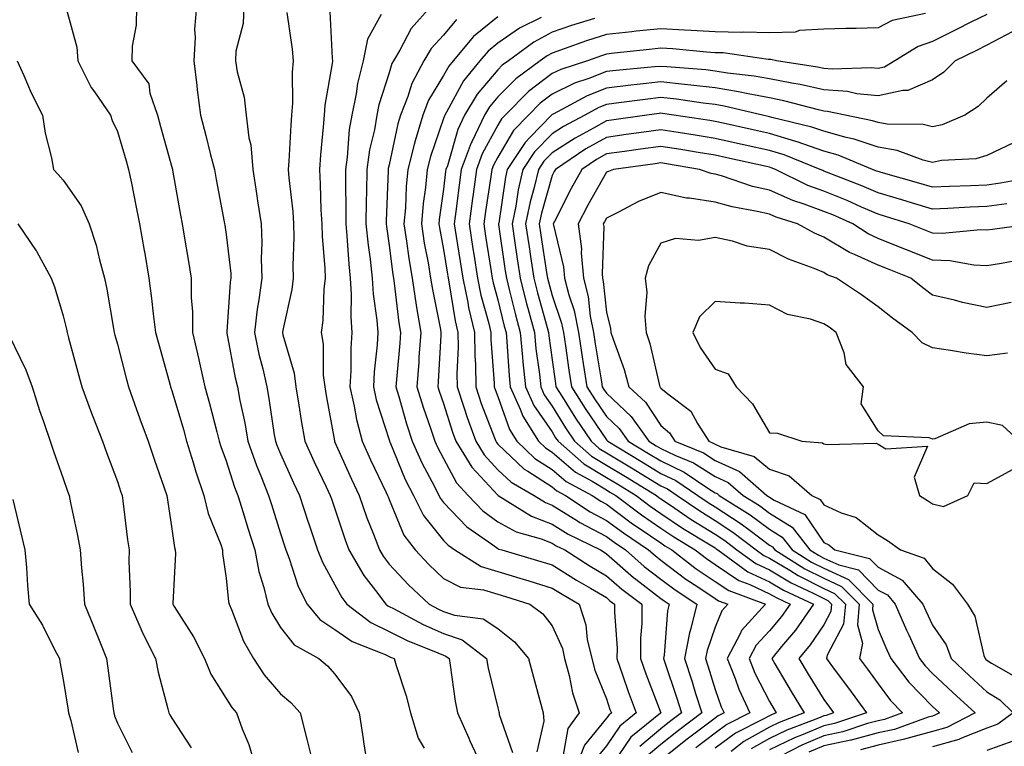
# Model space of a CAD drawing. Units: inches. Extents: x 1010723 to 1013363, y 7242458 to 7245098.
# Drawn here: x 1010940 to 1011121, y 7243756 to 7243889 of the extents above; entities that cross this region are included whole.
import ezdxf

# ---------------------------------------------------------------- set-up
doc = ezdxf.new("R2010")
doc.units = ezdxf.units.IN
doc.header["$MEASUREMENT"] = 0
doc.layers.add('Contour_10107242', color=7, linetype='Continuous', true_color=0x9a51f3)

msp = doc.modelspace()

# ---------------------------------------------------------------- linework, layer by layer
at = {"layer": 'Contour_10107242'}
for points in [[(1010948.63, 7243891.34, 2903), (1010950.58, 7243884.45, 2903), (1010950.74, 7243881.92, 2903), (1010953.16, 7243877.03, 2903), (1010953.78, 7243876.19, 2903), (1010956.74, 7243871.92, 2903), (1010957.05, 7243870.92, 2903), (1010958.05, 7243868.9, 2903), (1010959.63, 7243863.5, 2903), (1010960.08, 7243861.92, 2903), (1010960.59, 7243859.38, 2903), (1010961.44, 7243855.31, 2903), (1010962.1, 7243851.92, 2903), (1010962.95, 7243847.02, 2903), (1010962.98, 7243846.85, 2903), (1010963.83, 7243841.92, 2903), (1010964.32, 7243838.19, 2903), (1010964.62, 7243835.35, 2903), (1010965.05, 7243831.92, 2903), (1010965.68, 7243829.55, 2903), (1010967.72, 7243822.25, 2903), (1010967.81, 7243821.92, 2903), (1010967.87, 7243821.74, 2903), (1010968.05, 7243821.28, 2903), (1010970.19, 7243814.06, 2903), (1010970.76, 7243811.92, 2903), (1010971.97, 7243808, 2903), (1010972.43, 7243806.3, 2903), (1010973.92, 7243801.92, 2903), (1010974.72, 7243798.59, 2903), (1010977.03, 7243792.94, 2903), (1010977.36, 7243791.92, 2903), (1010977.39, 7243791.26, 2903), (1010978.05, 7243786.7, 2903), (1010978.47, 7243782.34, 2903), (1010978.57, 7243781.92, 2903), (1010979, 7243780.97, 2903), (1010981.25, 7243775.12, 2903), (1010983.07, 7243771.92, 2903), (1010985.04, 7243768.91, 2903), (1010988.05, 7243765.46, 2903), (1010989.95, 7243763.82, 2903), (1010991.66, 7243761.92, 2903), (1010992.89, 7243757.08, 2903), (1010992.95, 7243756.82, 2903), (1010994.17, 7243751.92, 2903)], [(1010961.55, 7243891.92, 2904), (1010961.49, 7243888.48, 2904), (1010960.76, 7243884.63, 2904), (1010960.7, 7243881.92, 2904), (1010963.79, 7243877.66, 2904), (1010963.98, 7243875.99, 2904), (1010965.37, 7243871.92, 2904), (1010965.97, 7243869.84, 2904), (1010968.05, 7243862.33, 2904), (1010968.14, 7243862.01, 2904), (1010968.16, 7243861.92, 2904), (1010968.18, 7243861.79, 2904), (1010969.65, 7243853.52, 2904), (1010969.94, 7243851.92, 2904), (1010970.31, 7243849.66, 2904), (1010971.1, 7243844.97, 2904), (1010971.58, 7243841.92, 2904), (1010971.59, 7243838.38, 2904), (1010971.85, 7243835.72, 2904), (1010971.86, 7243831.92, 2904), (1010972.99, 7243826.98, 2904), (1010973.01, 7243826.88, 2904), (1010974.14, 7243821.92, 2904), (1010975, 7243818.87, 2904), (1010976.31, 7243813.66, 2904), (1010976.77, 7243811.92, 2904), (1010977.07, 7243810.94, 2904), (1010978.05, 7243808.31, 2904), (1010979.57, 7243803.44, 2904), (1010980.18, 7243801.92, 2904), (1010981.15, 7243798.82, 2904), (1010982.04, 7243795.91, 2904), (1010983.29, 7243791.92, 2904), (1010984.05, 7243787.92, 2904), (1010984.96, 7243785.01, 2904), (1010985.69, 7243781.92, 2904), (1010986.42, 7243780.29, 2904), (1010988.05, 7243777.65, 2904), (1010990.56, 7243774.43, 2904), (1010995.08, 7243771.92, 2904), (1010996.69, 7243770.56, 2904), (1010998.05, 7243769.03, 2904), (1011001.08, 7243764.95, 2904), (1011002.5, 7243761.92, 2904), (1011003.27, 7243757.14, 2904), (1011003.34, 7243756.63, 2904), (1011004.05, 7243751.92, 2904)], [(1010972.57, 7243891.92, 2905), (1010972.21, 7243887.76, 2905), (1010972.34, 7243886.21, 2905), (1010972.06, 7243881.92, 2905), (1010972.62, 7243877.35, 2905), (1010972.68, 7243876.55, 2905), (1010973.3, 7243871.92, 2905), (1010974.28, 7243868.15, 2905), (1010975.12, 7243864.85, 2905), (1010975.88, 7243861.92, 2905), (1010976.21, 7243860.08, 2905), (1010977.7, 7243852.27, 2905), (1010977.76, 7243851.92, 2905), (1010977.81, 7243851.68, 2905), (1010978.05, 7243849.95, 2905), (1010978.88, 7243842.75, 2905), (1010978.9, 7243841.92, 2905), (1010978.8, 7243841.17, 2905), (1010978.17, 7243832.04, 2905), (1010978.16, 7243831.92, 2905), (1010978.18, 7243831.79, 2905), (1010979.72, 7243823.59, 2905), (1010980.1, 7243821.92, 2905), (1010980.57, 7243819.4, 2905), (1010981.45, 7243815.32, 2905), (1010982.03, 7243811.92, 2905), (1010983.61, 7243807.48, 2905), (1010984.44, 7243805.53, 2905), (1010985.86, 7243801.92, 2905), (1010986.38, 7243800.25, 2905), (1010988.05, 7243794.94, 2905), (1010988.77, 7243792.64, 2905), (1010989.03, 7243791.92, 2905), (1010989.65, 7243790.32, 2905), (1010991.32, 7243785.19, 2905), (1010992.94, 7243781.92, 2905), (1010995.27, 7243779.14, 2905), (1010998.05, 7243777.3, 2905), (1011001.21, 7243775.08, 2905), (1011007.29, 7243772.68, 2905), (1011008.05, 7243772.31, 2905), (1011008.31, 7243772.18, 2905), (1011008.95, 7243771.92, 2905), (1011009.31, 7243770.66, 2905), (1011011.17, 7243765.05, 2905), (1011011.94, 7243761.92, 2905), (1011013.39, 7243757.26, 2905), (1011014.51, 7243755.46, 2905)], [(1010981.3, 7243891.92, 2906), (1010981.19, 7243888.78, 2906), (1010979.84, 7243883.71, 2906), (1010979.74, 7243881.92, 2906), (1010980.07, 7243879.9, 2906), (1010981.33, 7243875.2, 2906), (1010981.75, 7243871.92, 2906), (1010982.23, 7243867.74, 2906), (1010982.57, 7243866.44, 2906), (1010982.94, 7243861.92, 2906), (1010983.63, 7243857.5, 2906), (1010983.81, 7243856.16, 2906), (1010984.46, 7243851.92, 2906), (1010984.59, 7243848.46, 2906), (1010984.47, 7243845.5, 2906), (1010984.58, 7243841.92, 2906), (1010984.05, 7243837.92, 2906), (1010983.74, 7243836.23, 2906), (1010983.23, 7243831.92, 2906), (1010984.08, 7243827.95, 2906), (1010984.76, 7243825.21, 2906), (1010985.51, 7243821.92, 2906), (1010985.91, 7243819.78, 2906), (1010986.9, 7243813.07, 2906), (1010987.1, 7243811.92, 2906), (1010987.35, 7243811.22, 2906), (1010988.05, 7243809.59, 2906), (1010990.42, 7243804.29, 2906), (1010991.54, 7243801.92, 2906), (1010993.15, 7243797.02, 2906), (1010993.26, 7243796.71, 2906), (1010994.88, 7243791.92, 2906), (1010995.77, 7243789.64, 2906), (1010998.05, 7243785.5, 2906), (1010999.3, 7243783.17, 2906), (1011000.23, 7243781.92, 2906), (1011004.68, 7243778.55, 2906), (1011008.05, 7243776.91, 2906), (1011011.38, 7243775.25, 2906), (1011017, 7243772.97, 2906), (1011018.05, 7243772.52, 2906), (1011018.49, 7243772.36, 2906), (1011019.06, 7243771.92, 2906), (1011019.28, 7243770.69, 2906), (1011020.2, 7243764.07, 2906), (1011020.64, 7243761.92, 2906), (1011022.68, 7243757.29, 2906), (1011022.9, 7243756.77, 2906), (1011025.17, 7243751.92, 2906)], [(1011015.72, 7243891.92, 2910), (1011012.08, 7243887.89, 2910), (1011010, 7243883.87, 2910), (1011008.83, 7243881.92, 2910), (1011008.56, 7243881.41, 2910), (1011008.05, 7243879.7, 2910), (1011006.17, 7243873.8, 2910), (1011005.77, 7243871.92, 2910), (1011005.32, 7243869.19, 2910), (1011004.45, 7243865.52, 2910), (1011003.94, 7243861.92, 2910), (1011003.88, 7243857.75, 2910), (1011003.81, 7243856.16, 2910), (1011003.76, 7243851.92, 2910), (1011004.15, 7243848.02, 2910), (1011004.54, 7243845.43, 2910), (1011004.93, 7243841.92, 2910), (1011005.1, 7243838.97, 2910), (1011005.79, 7243834.18, 2910), (1011005.94, 7243831.92, 2910), (1011005.81, 7243829.68, 2910), (1011005.27, 7243824.7, 2910), (1011005.13, 7243821.92, 2910), (1011005.66, 7243819.53, 2910), (1011008.05, 7243812.19, 2910), (1011008.11, 7243811.98, 2910), (1011008.13, 7243811.92, 2910), (1011008.19, 7243811.78, 2910), (1011011.01, 7243804.88, 2910), (1011012.5, 7243801.92, 2910), (1011014.37, 7243798.24, 2910), (1011018.05, 7243793.67, 2910), (1011018.9, 7243792.77, 2910), (1011020.13, 7243791.92, 2910), (1011024.99, 7243788.86, 2910), (1011028.05, 7243787.95, 2910), (1011032.68, 7243786.55, 2910), (1011033.76, 7243786.21, 2910), (1011038.05, 7243784.88, 2910), (1011039.88, 7243783.75, 2910), (1011043.02, 7243781.92, 2910), (1011044.27, 7243778.14, 2910), (1011044.51, 7243775.46, 2910), (1011045.32, 7243771.92, 2910), (1011045.89, 7243769.76, 2910), (1011048.05, 7243764.52, 2910), (1011048.69, 7243762.56, 2910), (1011048.94, 7243761.92, 2910), (1011048.45, 7243761.52, 2910), (1011048.05, 7243760.93, 2910), (1011043.97, 7243756, 2910), (1011042.42, 7243751.92, 2910)], [(1010989.18, 7243890.79, 2907), (1010990.18, 7243884.05, 2907), (1010990.37, 7243881.92, 2907), (1010990.17, 7243879.8, 2907), (1010990.23, 7243874.1, 2907), (1010990.06, 7243871.92, 2907), (1010989.92, 7243870.05, 2907), (1010989.58, 7243863.45, 2907), (1010989.48, 7243861.92, 2907), (1010989.58, 7243860.39, 2907), (1010990.3, 7243854.17, 2907), (1010990.44, 7243851.92, 2907), (1010990.5, 7243849.47, 2907), (1010990.3, 7243844.17, 2907), (1010990.35, 7243841.92, 2907), (1010990.12, 7243839.85, 2907), (1010988.46, 7243832.33, 2907), (1010988.4, 7243831.92, 2907), (1010988.48, 7243831.49, 2907), (1010990.55, 7243824.42, 2907), (1010990.86, 7243821.92, 2907), (1010991.42, 7243818.55, 2907), (1010991.86, 7243815.73, 2907), (1010992.5, 7243811.92, 2907), (1010994.24, 7243808.11, 2907), (1010996.46, 7243803.51, 2907), (1010997.21, 7243801.92, 2907), (1010997.42, 7243801.29, 2907), (1010998.05, 7243799.47, 2907), (1010999.92, 7243793.79, 2907), (1011000.63, 7243791.92, 2907), (1011003.36, 7243787.23, 2907), (1011005.55, 7243784.42, 2907), (1011007.42, 7243781.92, 2907), (1011007.78, 7243781.65, 2907), (1011008.05, 7243781.51, 2907), (1011008.86, 7243781.11, 2907), (1011014.33, 7243778.2, 2907), (1011018.05, 7243776.56, 2907), (1011021.51, 7243775.38, 2907), (1011025.94, 7243771.92, 2907), (1011026.26, 7243770.13, 2907), (1011028.05, 7243762.83, 2907), (1011028.25, 7243762.12, 2907), (1011028.29, 7243761.92, 2907), (1011028.32, 7243761.65, 2907), (1011030.77, 7243754.64, 2907)], [(1010997.15, 7243891.02, 2908), (1010997.56, 7243882.41, 2908), (1010997.6, 7243881.92, 2908), (1010997.56, 7243881.43, 2908), (1010996.19, 7243873.78, 2908), (1010996.05, 7243871.92, 2908), (1010995.88, 7243869.75, 2908), (1010995.38, 7243864.59, 2908), (1010995.19, 7243861.92, 2908), (1010995.37, 7243859.24, 2908), (1010995.46, 7243854.51, 2908), (1010995.63, 7243851.92, 2908), (1010995.69, 7243849.56, 2908), (1010996.21, 7243843.76, 2908), (1010996.27, 7243841.92, 2908), (1010996.04, 7243839.91, 2908), (1010995.85, 7243834.12, 2908), (1010995.54, 7243831.92, 2908), (1010995.91, 7243829.78, 2908), (1010995.91, 7243824.06, 2908), (1010996.18, 7243821.92, 2908), (1010996.45, 7243820.32, 2908), (1010997.98, 7243811.99, 2908), (1010997.99, 7243811.92, 2908), (1010998.01, 7243811.88, 2908), (1011001.09, 7243804.96, 2908), (1011002.51, 7243801.92, 2908), (1011003.96, 7243797.83, 2908), (1011005.16, 7243794.81, 2908), (1011006.25, 7243791.92, 2908), (1011006.92, 7243790.79, 2908), (1011008.05, 7243789.32, 2908), (1011011.6, 7243785.47, 2908), (1011015.42, 7243781.92, 2908), (1011017.14, 7243781.01, 2908), (1011018.05, 7243780.61, 2908), (1011020.04, 7243779.93, 2908), (1011025.37, 7243779.24, 2908), (1011028.05, 7243777.44, 2908), (1011031.14, 7243775.01, 2908), (1011033.68, 7243771.92, 2908), (1011034.62, 7243768.49, 2908), (1011035.79, 7243764.18, 2908), (1011036.41, 7243761.92, 2908), (1011036.53, 7243760.4, 2908), (1011035.2, 7243754.77, 2908)], [(1011006.58, 7243890.45, 2909), (1011004.06, 7243885.91, 2909), (1011003.26, 7243881.92, 2909), (1011002.22, 7243877.75, 2909), (1011001.96, 7243875.83, 2909), (1011001.14, 7243871.92, 2909), (1011000.7, 7243869.27, 2909), (1011000.34, 7243864.21, 2909), (1011000.01, 7243861.92, 2909), (1010999.98, 7243859.99, 2909), (1011000.06, 7243853.93, 2909), (1011000.04, 7243851.92, 2909), (1011000.27, 7243849.7, 2909), (1011000.6, 7243844.47, 2909), (1011000.88, 7243841.92, 2909), (1011001.05, 7243838.92, 2909), (1011000.96, 7243834.83, 2909), (1011001.16, 7243831.92, 2909), (1011000.99, 7243828.98, 2909), (1011000.99, 7243824.86, 2909), (1011000.83, 7243821.92, 2909), (1011001.63, 7243818.34, 2909), (1011002.02, 7243815.89, 2909), (1011003.07, 7243811.92, 2909), (1011004.62, 7243808.49, 2909), (1011007.5, 7243802.47, 2909), (1011007.76, 7243801.92, 2909), (1011007.84, 7243801.71, 2909), (1011008.05, 7243801.17, 2909), (1011010.76, 7243794.63, 2909), (1011012.81, 7243791.92, 2909), (1011015.34, 7243789.21, 2909), (1011018.05, 7243786.66, 2909), (1011021.2, 7243785.07, 2909), (1011025.42, 7243784.55, 2909), (1011028.05, 7243783.76, 2909), (1011029.46, 7243783.33, 2909), (1011033.92, 7243781.92, 2909), (1011036.3, 7243780.17, 2909), (1011038.05, 7243777.93, 2909), (1011039.92, 7243773.8, 2909), (1011040.34, 7243771.92, 2909), (1011041.19, 7243768.78, 2909), (1011041.77, 7243765.64, 2909), (1011043.02, 7243761.92, 2909), (1011040.9, 7243759.07, 2909), (1011040, 7243753.87, 2909)], [(1011020.42, 7243889.55, 2911), (1011018.05, 7243886.63, 2911), (1011015.79, 7243884.18, 2911), (1011014.44, 7243881.92, 2911), (1011012.2, 7243877.77, 2911), (1011011.48, 7243875.35, 2911), (1011010.13, 7243871.92, 2911), (1011009.65, 7243870.32, 2911), (1011008.05, 7243862.79, 2911), (1011007.88, 7243862.09, 2911), (1011007.85, 7243861.92, 2911), (1011007.85, 7243861.72, 2911), (1011007.48, 7243852.49, 2911), (1011007.48, 7243851.92, 2911), (1011007.53, 7243851.4, 2911), (1011008.05, 7243847.93, 2911), (1011008.72, 7243842.59, 2911), (1011008.83, 7243841.92, 2911), (1011008.98, 7243840.99, 2911), (1011009.84, 7243833.71, 2911), (1011010.13, 7243831.92, 2911), (1011009.99, 7243829.98, 2911), (1011009.38, 7243823.25, 2911), (1011009.28, 7243821.92, 2911), (1011009.83, 7243820.14, 2911), (1011011.23, 7243815.1, 2911), (1011012.29, 7243811.92, 2911), (1011014.06, 7243807.93, 2911), (1011016.36, 7243803.61, 2911), (1011017.21, 7243801.92, 2911), (1011017.49, 7243801.36, 2911), (1011018.05, 7243800.67, 2911), (1011022.31, 7243796.18, 2911), (1011027.1, 7243792.87, 2911), (1011028.05, 7243792.16, 2911), (1011028.21, 7243792.08, 2911), (1011028.77, 7243791.92, 2911), (1011035.94, 7243789.81, 2911), (1011038.05, 7243789.16, 2911), (1011042.5, 7243786.37, 2911), (1011045.09, 7243784.88, 2911), (1011048.05, 7243783.13, 2911), (1011048.69, 7243782.56, 2911), (1011049.54, 7243781.92, 2911), (1011049.53, 7243780.44, 2911), (1011049.99, 7243773.86, 2911), (1011049.98, 7243771.92, 2911), (1011051.02, 7243768.95, 2911), (1011052.02, 7243765.89, 2911), (1011053.5, 7243761.92, 2911), (1011050.48, 7243759.49, 2911), (1011048.05, 7243755.87, 2911), (1011046.26, 7243753.71, 2911)], [(1011028.05, 7243890.02, 2912), (1011023.59, 7243886.38, 2912), (1011019.81, 7243881.92, 2912), (1011019.02, 7243880.95, 2912), (1011018.05, 7243879.19, 2912), (1011015.3, 7243874.67, 2912), (1011014.21, 7243871.92, 2912), (1011012.8, 7243867.17, 2912), (1011012.66, 7243866.53, 2912), (1011011.46, 7243861.92, 2912), (1011011.16, 7243858.81, 2912), (1011011.02, 7243854.89, 2912), (1011010.76, 7243851.92, 2912), (1011011.26, 7243848.71, 2912), (1011011.66, 7243845.53, 2912), (1011012.26, 7243841.92, 2912), (1011013.02, 7243836.95, 2912), (1011013.02, 7243836.89, 2912), (1011013.85, 7243831.92, 2912), (1011013.53, 7243827.4, 2912), (1011013.48, 7243826.49, 2912), (1011013.14, 7243821.92, 2912), (1011014.29, 7243818.16, 2912), (1011015.66, 7243814.31, 2912), (1011016.45, 7243811.92, 2912), (1011016.94, 7243810.81, 2912), (1011018.05, 7243808.73, 2912), (1011020.41, 7243804.28, 2912), (1011022.58, 7243801.92, 2912), (1011025.26, 7243799.13, 2912), (1011028.05, 7243797.07, 2912), (1011031.39, 7243795.26, 2912), (1011036.03, 7243793.94, 2912), (1011038.05, 7243793.16, 2912), (1011038.81, 7243792.68, 2912), (1011040.37, 7243791.92, 2912), (1011045.06, 7243788.93, 2912), (1011048.05, 7243787.17, 2912), (1011050.84, 7243784.71, 2912), (1011054.55, 7243781.92, 2912), (1011054.53, 7243778.4, 2912), (1011054.31, 7243775.66, 2912), (1011054.29, 7243771.92, 2912), (1011055.26, 7243769.13, 2912), (1011058.05, 7243761.96, 2912), (1011058.05, 7243761.91, 2912), (1011057.99, 7243761.86, 2912), (1011052.52, 7243757.45, 2912), (1011050.34, 7243754.21, 2912)], [(1011036.04, 7243889.91, 2913), (1011032.04, 7243887.93, 2913), (1011028.05, 7243885.16, 2913), (1011026.26, 7243883.71, 2913), (1011024.75, 7243881.92, 2913), (1011021.73, 7243878.24, 2913), (1011018.59, 7243872.46, 2913), (1011018.26, 7243871.92, 2913), (1011018.2, 7243871.77, 2913), (1011018.05, 7243871.28, 2913), (1011015.66, 7243864.31, 2913), (1011015.03, 7243861.92, 2913), (1011014.71, 7243858.58, 2913), (1011014.29, 7243855.68, 2913), (1011013.97, 7243851.92, 2913), (1011014.51, 7243848.38, 2913), (1011015.21, 7243844.76, 2913), (1011015.68, 7243841.92, 2913), (1011015.99, 7243839.86, 2913), (1011017.47, 7243832.5, 2913), (1011017.57, 7243831.92, 2913), (1011017.53, 7243831.4, 2913), (1011017.07, 7243822.9, 2913), (1011017.01, 7243821.92, 2913), (1011017.25, 7243821.12, 2913), (1011018.05, 7243818.85, 2913), (1011019.71, 7243813.58, 2913), (1011020.31, 7243811.92, 2913), (1011023.25, 7243807.12, 2913), (1011028.05, 7243801.96, 2913), (1011028.07, 7243801.94, 2913), (1011028.1, 7243801.92, 2913), (1011034.26, 7243798.13, 2913), (1011038.05, 7243796.67, 2913), (1011040.97, 7243794.84, 2913), (1011046.92, 7243791.92, 2913), (1011047.61, 7243791.48, 2913), (1011048.05, 7243791.22, 2913), (1011052.99, 7243786.86, 2913), (1011053.45, 7243786.52, 2913), (1011058.05, 7243782.98, 2913), (1011058.66, 7243782.53, 2913), (1011059.59, 7243781.92, 2913), (1011059.28, 7243780.69, 2913), (1011058.66, 7243772.53, 2913), (1011058.54, 7243771.92, 2913), (1011058.77, 7243771.2, 2913), (1011060.92, 7243764.79, 2913), (1011061.83, 7243761.92, 2913), (1011059.67, 7243760.3, 2913), (1011058.05, 7243759.02, 2913), (1011054.21, 7243755.76, 2913)], [(1011045.84, 7243889.71, 2914), (1011041.58, 7243888.39, 2914), (1011038.05, 7243887.17, 2914), (1011034.65, 7243885.32, 2914), (1011029.99, 7243881.92, 2914), (1011028.87, 7243881.1, 2914), (1011028.05, 7243880.28, 2914), (1011024.22, 7243875.75, 2914), (1011021.91, 7243871.92, 2914), (1011020.67, 7243869.3, 2914), (1011018.75, 7243862.62, 2914), (1011018.49, 7243861.92, 2914), (1011018.44, 7243861.53, 2914), (1011018.05, 7243858.27, 2914), (1011017.24, 7243852.73, 2914), (1011017.17, 7243851.92, 2914), (1011017.29, 7243851.16, 2914), (1011018.05, 7243847.21, 2914), (1011018.77, 7243842.64, 2914), (1011018.88, 7243841.92, 2914), (1011019.09, 7243840.88, 2914), (1011020.2, 7243834.07, 2914), (1011020.7, 7243831.92, 2914), (1011020.74, 7243829.23, 2914), (1011020.51, 7243824.38, 2914), (1011020.54, 7243821.92, 2914), (1011021.81, 7243818.16, 2914), (1011022.41, 7243816.28, 2914), (1011023.98, 7243811.92, 2914), (1011025.52, 7243809.39, 2914), (1011028.05, 7243806.68, 2914), (1011030.49, 7243804.36, 2914), (1011034.75, 7243801.92, 2914), (1011036.79, 7243800.66, 2914), (1011038.05, 7243800.17, 2914), (1011042.72, 7243797.25, 2914), (1011043.12, 7243796.99, 2914), (1011048.05, 7243794.37, 2914), (1011049.46, 7243793.33, 2914), (1011051.56, 7243791.92, 2914), (1011054.99, 7243788.86, 2914), (1011058.05, 7243786.52, 2914), (1011060.67, 7243784.54, 2914), (1011064.68, 7243781.92, 2914), (1011063.57, 7243777.44, 2914), (1011063.3, 7243776.67, 2914), (1011062.41, 7243771.92, 2914), (1011063.79, 7243767.66, 2914), (1011064.46, 7243765.51, 2914), (1011065.6, 7243761.92, 2914), (1011061.28, 7243758.69, 2914), (1011058.05, 7243756.13, 2914), (1011055.77, 7243754.2, 2914)], [(1011106.78, 7243890.65, 2915), (1011100.63, 7243889.34, 2915), (1011098.05, 7243887.98, 2915), (1011093.99, 7243887.86, 2915), (1011092.11, 7243887.86, 2915), (1011088.05, 7243887.72, 2915), (1011083.6, 7243887.47, 2915), (1011082.79, 7243887.18, 2915), (1011078.05, 7243887.04, 2915), (1011073.3, 7243887.17, 2915), (1011072.84, 7243887.13, 2915), (1011068.05, 7243887.24, 2915), (1011063.65, 7243887.52, 2915), (1011062.42, 7243887.55, 2915), (1011058.05, 7243887.81, 2915), (1011053.48, 7243887.35, 2915), (1011052.7, 7243887.27, 2915), (1011048.05, 7243886.79, 2915), (1011044.38, 7243885.59, 2915), (1011040.23, 7243884.1, 2915), (1011038.05, 7243883.35, 2915), (1011037.12, 7243882.85, 2915), (1011035.86, 7243881.92, 2915), (1011031.35, 7243878.62, 2915), (1011028.05, 7243875.31, 2915), (1011026.5, 7243873.47, 2915), (1011025.56, 7243871.92, 2915), (1011023.29, 7243867.16, 2915), (1011023.12, 7243866.85, 2915), (1011021.31, 7243861.92, 2915), (1011020.91, 7243859.06, 2915), (1011020.34, 7243854.21, 2915), (1011020.02, 7243851.92, 2915), (1011020.39, 7243849.58, 2915), (1011021.12, 7243844.99, 2915), (1011021.59, 7243841.92, 2915), (1011022.51, 7243837.46, 2915), (1011022.67, 7243836.54, 2915), (1011023.73, 7243831.92, 2915), (1011023.79, 7243827.66, 2915), (1011023.91, 7243826.06, 2915), (1011023.97, 7243821.92, 2915), (1011025, 7243818.87, 2915), (1011027.42, 7243812.55, 2915), (1011027.65, 7243811.92, 2915), (1011027.81, 7243811.68, 2915), (1011028.05, 7243811.4, 2915), (1011032.9, 7243806.77, 2915), (1011033.59, 7243806.38, 2915), (1011038.05, 7243803.52, 2915), (1011038.91, 7243802.78, 2915), (1011040.51, 7243801.92, 2915), (1011045.06, 7243798.93, 2915), (1011048.05, 7243797.34, 2915), (1011051.16, 7243795.03, 2915), (1011055.79, 7243791.92, 2915), (1011056.99, 7243790.86, 2915), (1011058.05, 7243790.05, 2915), (1011062.67, 7243786.54, 2915), (1011064.83, 7243785.14, 2915), (1011068.05, 7243782.98, 2915), (1011068.68, 7243782.55, 2915), (1011070.39, 7243781.92, 2915), (1011069.28, 7243780.69, 2915), (1011068.05, 7243777.68, 2915), (1011066.55, 7243773.42, 2915), (1011066.26, 7243771.92, 2915), (1011066.7, 7243770.57, 2915), (1011068.05, 7243766.24, 2915), (1011069.18, 7243763.05, 2915), (1011069.71, 7243761.92, 2915), (1011068.61, 7243761.36, 2915), (1011068.05, 7243760.95, 2915), (1011064.11, 7243757.98, 2915), (1011062.89, 7243757.08, 2915), (1011058.05, 7243753.24, 2915)], [(1011118.05, 7243890.46, 2916), (1011115.13, 7243889, 2916), (1011112.36, 7243887.61, 2916), (1011108.05, 7243885.49, 2916), (1011105.39, 7243884.58, 2916), (1011101.14, 7243881.92, 2916), (1011099.22, 7243880.75, 2916), (1011098.05, 7243880.48, 2916), (1011096.75, 7243880.62, 2916), (1011089.58, 7243880.39, 2916), (1011088.05, 7243880.51, 2916), (1011086.9, 7243880.77, 2916), (1011079.31, 7243881.92, 2916), (1011078.31, 7243882.18, 2916), (1011078.05, 7243882.17, 2916), (1011077.8, 7243882.17, 2916), (1011069.51, 7243883.38, 2916), (1011068.05, 7243883.41, 2916), (1011066.46, 7243883.51, 2916), (1011060.24, 7243884.11, 2916), (1011058.05, 7243884.23, 2916), (1011055.95, 7243884.02, 2916), (1011049.43, 7243883.3, 2916), (1011048.05, 7243883.16, 2916), (1011047.12, 7243882.85, 2916), (1011044.53, 7243881.92, 2916), (1011039.64, 7243880.33, 2916), (1011038.05, 7243879.56, 2916), (1011033.72, 7243876.25, 2916), (1011029.41, 7243871.92, 2916), (1011028.73, 7243871.24, 2916), (1011028.05, 7243870.06, 2916), (1011025.18, 7243864.79, 2916), (1011024.12, 7243861.92, 2916), (1011023.49, 7243857.36, 2916), (1011023.37, 7243856.6, 2916), (1011022.74, 7243851.92, 2916), (1011023.46, 7243847.33, 2916), (1011023.62, 7243846.35, 2916), (1011024.31, 7243841.92, 2916), (1011024.94, 7243838.81, 2916), (1011026.38, 7243833.59, 2916), (1011026.76, 7243831.92, 2916), (1011026.78, 7243830.65, 2916), (1011027.39, 7243822.58, 2916), (1011027.4, 7243821.92, 2916), (1011027.56, 7243821.43, 2916), (1011028.05, 7243820.16, 2916), (1011030.21, 7243814.08, 2916), (1011031.57, 7243811.92, 2916), (1011034.87, 7243808.74, 2916), (1011038.05, 7243806.7, 2916), (1011040.64, 7243804.51, 2916), (1011045.4, 7243801.92, 2916), (1011047, 7243800.87, 2916), (1011048.05, 7243800.31, 2916), (1011052.85, 7243796.72, 2916), (1011054.04, 7243795.93, 2916), (1011058.05, 7243793.19, 2916), (1011058.81, 7243792.68, 2916), (1011060.06, 7243791.92, 2916), (1011064.57, 7243788.44, 2916), (1011068.05, 7243786.11, 2916), (1011070.56, 7243784.43, 2916), (1011077.29, 7243781.92, 2916), (1011072.91, 7243777.06, 2916), (1011072.72, 7243776.59, 2916), (1011070.24, 7243771.92, 2916), (1011071.71, 7243768.26, 2916), (1011072.42, 7243766.29, 2916), (1011074.46, 7243761.92, 2916), (1011070.19, 7243759.78, 2916), (1011068.05, 7243758.2, 2916), (1011064.48, 7243755.49, 2916)], [(1011122.71, 7243887.26, 2917), (1011118.05, 7243884.78, 2917), (1011116.14, 7243883.83, 2917), (1011112.21, 7243881.92, 2917), (1011110.12, 7243879.85, 2917), (1011108.05, 7243878.43, 2917), (1011103.51, 7243876.46, 2917), (1011102.61, 7243876.48, 2917), (1011098.05, 7243875.45, 2917), (1011094.1, 7243875.87, 2917), (1011092.38, 7243876.25, 2917), (1011088.05, 7243876.6, 2917), (1011083.68, 7243877.55, 2917), (1011082.18, 7243877.79, 2917), (1011078.05, 7243878.6, 2917), (1011075.25, 7243879.12, 2917), (1011070.31, 7243879.66, 2917), (1011068.05, 7243880.04, 2917), (1011066.36, 7243880.23, 2917), (1011059.18, 7243880.79, 2917), (1011058.05, 7243880.9, 2917), (1011056.91, 7243880.78, 2917), (1011049.84, 7243880.13, 2917), (1011048.05, 7243879.93, 2917), (1011044.78, 7243878.65, 2917), (1011042.17, 7243877.8, 2917), (1011038.05, 7243875.78, 2917), (1011035.86, 7243874.11, 2917), (1011033.67, 7243871.92, 2917), (1011030.9, 7243869.07, 2917), (1011028.05, 7243864.21, 2917), (1011027.24, 7243862.73, 2917), (1011026.95, 7243861.92, 2917), (1011026.76, 7243860.63, 2917), (1011025.76, 7243854.21, 2917), (1011025.45, 7243851.92, 2917), (1011025.8, 7243849.67, 2917), (1011026.83, 7243843.14, 2917), (1011027.01, 7243841.92, 2917), (1011027.2, 7243841.07, 2917), (1011028.05, 7243837.95, 2917), (1011029.24, 7243833.11, 2917), (1011029.55, 7243831.92, 2917), (1011029.71, 7243830.26, 2917), (1011030.11, 7243823.98, 2917), (1011030.33, 7243821.92, 2917), (1011032.17, 7243817.8, 2917), (1011032.63, 7243816.5, 2917), (1011035.52, 7243811.92, 2917), (1011036.81, 7243810.68, 2917), (1011038.05, 7243809.88, 2917), (1011042.36, 7243806.23, 2917), (1011045.39, 7243804.58, 2917), (1011048.05, 7243802.96, 2917), (1011048.69, 7243802.56, 2917), (1011049.76, 7243801.92, 2917), (1011054.48, 7243798.35, 2917), (1011058.05, 7243795.9, 2917), (1011060.43, 7243794.3, 2917), (1011064.36, 7243791.92, 2917), (1011066.44, 7243790.31, 2917), (1011068.05, 7243789.23, 2917), (1011072.42, 7243786.3, 2917), (1011074.41, 7243785.56, 2917), (1011078.05, 7243783.85, 2917), (1011079.27, 7243783.14, 2917), (1011081.86, 7243781.92, 2917), (1011080.29, 7243779.68, 2917), (1011078.05, 7243777.01, 2917), (1011075.61, 7243774.36, 2917), (1011074.31, 7243771.92, 2917), (1011075.37, 7243769.24, 2917), (1011078.05, 7243764, 2917), (1011078.82, 7243762.69, 2917), (1011079.3, 7243761.92, 2917), (1011078.39, 7243761.58, 2917), (1011078.05, 7243761.41, 2917), (1011076.89, 7243760.76, 2917), (1011071.78, 7243758.19, 2917), (1011068.05, 7243755.44, 2917)], [(1010939.54, 7243881.92, 2902), (1010940.78, 7243879.19, 2902), (1010942.13, 7243876, 2902), (1010944.2, 7243871.92, 2902), (1010944.73, 7243868.6, 2902), (1010945.88, 7243864.09, 2902), (1010946.28, 7243861.92, 2902), (1010947.14, 7243861.01, 2902), (1010948.05, 7243859.96, 2902), (1010951.37, 7243855.24, 2902), (1010952.83, 7243851.92, 2902), (1010954.1, 7243847.97, 2902), (1010954.7, 7243845.27, 2902), (1010955.63, 7243841.92, 2902), (1010956.05, 7243839.92, 2902), (1010957.3, 7243832.67, 2902), (1010957.44, 7243831.92, 2902), (1010957.57, 7243831.44, 2902), (1010958.05, 7243829.8, 2902), (1010959.62, 7243823.49, 2902), (1010960.05, 7243821.92, 2902), (1010961.18, 7243818.79, 2902), (1010962.16, 7243816.03, 2902), (1010963.67, 7243811.92, 2902), (1010964.77, 7243808.64, 2902), (1010966.65, 7243803.32, 2902), (1010967.13, 7243801.92, 2902), (1010967.24, 7243801.11, 2902), (1010968.05, 7243795.81, 2902), (1010968.52, 7243792.39, 2902), (1010968.67, 7243791.92, 2902), (1010968.69, 7243791.28, 2902), (1010968.2, 7243782.07, 2902), (1010968.21, 7243781.92, 2902), (1010968.45, 7243781.52, 2902), (1010972.03, 7243775.9, 2902), (1010974.08, 7243771.92, 2902), (1010975.2, 7243769.07, 2902), (1010978.05, 7243764.58, 2902), (1010979.07, 7243762.94, 2902), (1010979.92, 7243761.92, 2902), (1010980.98, 7243758.99, 2902), (1010982.21, 7243756.08, 2902), (1010983.45, 7243751.92, 2902)], [(1011121.71, 7243878.26, 2918), (1011118.05, 7243875.04, 2918), (1011116.48, 7243873.49, 2918), (1011114, 7243871.92, 2918), (1011109.84, 7243870.13, 2918), (1011108.05, 7243869.77, 2918), (1011106.31, 7243870.18, 2918), (1011099.68, 7243870.29, 2918), (1011098.05, 7243870.56, 2918), (1011097.03, 7243870.9, 2918), (1011092, 7243871.92, 2918), (1011088.75, 7243872.62, 2918), (1011088.05, 7243872.68, 2918), (1011087.07, 7243872.9, 2918), (1011080.71, 7243874.58, 2918), (1011078.05, 7243875.09, 2918), (1011074.15, 7243875.82, 2918), (1011072.37, 7243876.24, 2918), (1011068.05, 7243876.94, 2918), (1011063.59, 7243877.46, 2918), (1011062.42, 7243877.55, 2918), (1011058.05, 7243878.02, 2918), (1011053.67, 7243877.54, 2918), (1011052.53, 7243877.44, 2918), (1011048.05, 7243876.91, 2918), (1011044.47, 7243875.5, 2918), (1011038.22, 7243872.09, 2918), (1011038.05, 7243872.01, 2918), (1011038, 7243871.97, 2918), (1011037.95, 7243871.92, 2918), (1011034, 7243867.87, 2918), (1011033.06, 7243866.91, 2918), (1011029.79, 7243861.92, 2918), (1011029.46, 7243860.51, 2918), (1011028.2, 7243852.07, 2918), (1011028.17, 7243851.92, 2918), (1011028.19, 7243851.78, 2918), (1011029.41, 7243843.28, 2918), (1011029.61, 7243841.92, 2918), (1011030.16, 7243839.81, 2918), (1011031.3, 7243835.17, 2918), (1011032.17, 7243831.92, 2918), (1011032.6, 7243827.37, 2918), (1011032.66, 7243826.53, 2918), (1011033.13, 7243821.92, 2918), (1011034.65, 7243818.52, 2918), (1011038.05, 7243813.62, 2918), (1011038.69, 7243812.56, 2918), (1011039.13, 7243811.92, 2918), (1011043.89, 7243807.76, 2918), (1011048.05, 7243805.24, 2918), (1011050.12, 7243803.99, 2918), (1011053.5, 7243801.92, 2918), (1011056.09, 7243799.96, 2918), (1011058.05, 7243798.62, 2918), (1011062.06, 7243795.93, 2918), (1011067.11, 7243792.86, 2918), (1011068.05, 7243792.27, 2918), (1011068.26, 7243792.13, 2918), (1011068.55, 7243791.92, 2918), (1011074.04, 7243787.91, 2918), (1011078.05, 7243786.04, 2918), (1011080.64, 7243784.51, 2918), (1011086.16, 7243781.92, 2918), (1011082.81, 7243777.16, 2918), (1011080.29, 7243774.16, 2918), (1011078.45, 7243771.92, 2918), (1011079.03, 7243770.94, 2918), (1011082.01, 7243765.88, 2918), (1011084.44, 7243761.92, 2918), (1011079.82, 7243760.15, 2918), (1011078.05, 7243759.31, 2918), (1011073.31, 7243756.66, 2918), (1011070.97, 7243754.84, 2918)], [(1011122.97, 7243866.84, 2919), (1011118.05, 7243864.5, 2919), (1011116.06, 7243863.91, 2919), (1011109.7, 7243863.57, 2919), (1011108.05, 7243863.23, 2919), (1011106.33, 7243863.64, 2919), (1011101.56, 7243865.43, 2919), (1011098.05, 7243866, 2919), (1011093.66, 7243867.53, 2919), (1011092.14, 7243867.83, 2919), (1011088.05, 7243868.96, 2919), (1011085.86, 7243869.73, 2919), (1011078.46, 7243871.51, 2919), (1011078.05, 7243871.63, 2919), (1011077.82, 7243871.69, 2919), (1011076.75, 7243871.92, 2919), (1011069.71, 7243873.58, 2919), (1011068.05, 7243873.85, 2919), (1011065.86, 7243874.11, 2919), (1011060.96, 7243874.83, 2919), (1011058.05, 7243875.14, 2919), (1011055.15, 7243874.82, 2919), (1011050.29, 7243874.16, 2919), (1011048.05, 7243873.89, 2919), (1011046.63, 7243873.34, 2919), (1011044.05, 7243871.92, 2919), (1011040.13, 7243869.84, 2919), (1011038.05, 7243868.5, 2919), (1011034.79, 7243865.18, 2919), (1011032.66, 7243861.92, 2919), (1011031.78, 7243858.19, 2919), (1011031.33, 7243855.2, 2919), (1011030.66, 7243851.92, 2919), (1011031.12, 7243848.85, 2919), (1011031.6, 7243845.47, 2919), (1011032.13, 7243841.92, 2919), (1011033.35, 7243837.22, 2919), (1011033.59, 7243836.38, 2919), (1011034.78, 7243831.92, 2919), (1011035.06, 7243828.93, 2919), (1011035.7, 7243824.27, 2919), (1011035.94, 7243821.92, 2919), (1011036.59, 7243820.46, 2919), (1011038.05, 7243818.37, 2919), (1011040.51, 7243814.38, 2919), (1011042.17, 7243811.92, 2919), (1011045.31, 7243809.18, 2919), (1011048.05, 7243807.52, 2919), (1011051.54, 7243805.41, 2919), (1011057.24, 7243801.92, 2919), (1011057.7, 7243801.57, 2919), (1011058.05, 7243801.33, 2919), (1011059.84, 7243800.13, 2919), (1011063.66, 7243797.53, 2919), (1011068.05, 7243794.79, 2919), (1011069.8, 7243793.67, 2919), (1011072.06, 7243791.92, 2919), (1011075.53, 7243789.4, 2919), (1011078.05, 7243788.22, 2919), (1011082.01, 7243785.88, 2919), (1011085.94, 7243784.03, 2919), (1011088.05, 7243782.96, 2919), (1011088.76, 7243782.63, 2919), (1011089.47, 7243781.92, 2919), (1011089.36, 7243780.61, 2919), (1011088.05, 7243778.14, 2919), (1011085.53, 7243774.44, 2919), (1011083.46, 7243771.92, 2919), (1011085.17, 7243769.04, 2919), (1011088.05, 7243764.37, 2919), (1011089.09, 7243762.96, 2919), (1011089.86, 7243761.92, 2919), (1011088.5, 7243761.47, 2919), (1011088.05, 7243761.37, 2919), (1011087.1, 7243760.97, 2919), (1011081.23, 7243758.74, 2919), (1011078.05, 7243757.22, 2919), (1011074.65, 7243755.32, 2919)], [(1011126.62, 7243860.49, 2920), (1011120.59, 7243859.38, 2920), (1011118.05, 7243859.06, 2920), (1011115.05, 7243858.92, 2920), (1011111.16, 7243858.81, 2920), (1011108.05, 7243858.67, 2920), (1011105.55, 7243859.42, 2920), (1011098.62, 7243861.35, 2920), (1011098.05, 7243861.52, 2920), (1011097.77, 7243861.64, 2920), (1011097.04, 7243861.92, 2920), (1011090.69, 7243864.56, 2920), (1011088.05, 7243865.29, 2920), (1011083.16, 7243867.03, 2920), (1011082.88, 7243867.09, 2920), (1011078.05, 7243868.53, 2920), (1011075.28, 7243869.15, 2920), (1011069.55, 7243870.42, 2920), (1011068.05, 7243870.75, 2920), (1011067.04, 7243870.91, 2920), (1011060.45, 7243871.92, 2920), (1011058.36, 7243872.23, 2920), (1011058.05, 7243872.26, 2920), (1011057.74, 7243872.23, 2920), (1011055.49, 7243871.92, 2920), (1011048.98, 7243870.99, 2920), (1011048.05, 7243870.87, 2920), (1011045.65, 7243869.52, 2920), (1011042.26, 7243867.71, 2920), (1011038.05, 7243865, 2920), (1011036.53, 7243863.44, 2920), (1011035.53, 7243861.92, 2920), (1011034.75, 7243858.62, 2920), (1011033.99, 7243855.98, 2920), (1011033.16, 7243851.92, 2920), (1011033.79, 7243847.66, 2920), (1011034.06, 7243845.91, 2920), (1011034.65, 7243841.92, 2920), (1011035.35, 7243839.22, 2920), (1011037.15, 7243832.82, 2920), (1011037.4, 7243831.92, 2920), (1011037.45, 7243831.32, 2920), (1011038.05, 7243826.89, 2920), (1011038.67, 7243822.54, 2920), (1011038.75, 7243821.92, 2920), (1011039.96, 7243820.01, 2920), (1011042.32, 7243816.19, 2920), (1011045.21, 7243811.92, 2920), (1011046.72, 7243810.59, 2920), (1011048.05, 7243809.79, 2920), (1011052.95, 7243806.82, 2920), (1011053.46, 7243806.51, 2920), (1011058.05, 7243803.72, 2920), (1011059.26, 7243803.13, 2920), (1011061.05, 7243801.92, 2920), (1011065.21, 7243799.08, 2920), (1011068.05, 7243797.31, 2920), (1011071.33, 7243795.2, 2920), (1011075.59, 7243791.92, 2920), (1011077.01, 7243790.88, 2920), (1011078.05, 7243790.4, 2920), (1011081.79, 7243788.18, 2920), (1011083.34, 7243787.21, 2920), (1011088.05, 7243784.82, 2920), (1011090.04, 7243783.91, 2920), (1011092.01, 7243781.92, 2920), (1011091.7, 7243778.27, 2920), (1011088.68, 7243772.55, 2920), (1011088.56, 7243771.92, 2920), (1011089.98, 7243769.99, 2920), (1011092.59, 7243766.46, 2920), (1011095.93, 7243761.92, 2920), (1011090.01, 7243759.96, 2920), (1011088.05, 7243759.53, 2920), (1011083.94, 7243757.81, 2920), (1011082.65, 7243757.32, 2920), (1011078.05, 7243755.12, 2920)], [(1011121.73, 7243855.6, 2921), (1011118.05, 7243855.13, 2921), (1011114.97, 7243855, 2921), (1011110.86, 7243854.73, 2921), (1011108.05, 7243854.6, 2921), (1011104.21, 7243855.76, 2921), (1011102.44, 7243856.31, 2921), (1011098.05, 7243857.6, 2921), (1011095.03, 7243858.9, 2921), (1011088.56, 7243861.41, 2921), (1011088.05, 7243861.62, 2921), (1011087.84, 7243861.71, 2921), (1011087.39, 7243861.92, 2921), (1011080.76, 7243864.63, 2921), (1011078.05, 7243865.43, 2921), (1011073.55, 7243866.42, 2921), (1011072.74, 7243866.61, 2921), (1011068.05, 7243867.64, 2921), (1011064.37, 7243868.24, 2921), (1011061.25, 7243868.72, 2921), (1011058.05, 7243869.23, 2921), (1011054.92, 7243868.8, 2921), (1011051.64, 7243868.33, 2921), (1011048.05, 7243867.83, 2921), (1011044.27, 7243865.7, 2921), (1011038.64, 7243861.92, 2921), (1011038.43, 7243861.54, 2921), (1011038.05, 7243860.8, 2921), (1011036.07, 7243853.9, 2921), (1011035.66, 7243851.92, 2921), (1011035.97, 7243849.84, 2921), (1011037.02, 7243842.95, 2921), (1011037.17, 7243841.92, 2921), (1011037.36, 7243841.23, 2921), (1011038.05, 7243838.75, 2921), (1011039.78, 7243833.65, 2921), (1011040.12, 7243831.92, 2921), (1011040.48, 7243829.49, 2921), (1011041.12, 7243824.99, 2921), (1011041.59, 7243821.92, 2921), (1011044.09, 7243817.96, 2921), (1011048.05, 7243812.18, 2921), (1011048.19, 7243812.06, 2921), (1011048.28, 7243811.92, 2921), (1011054.37, 7243808.24, 2921), (1011058.05, 7243806, 2921), (1011060.8, 7243804.67, 2921), (1011064.88, 7243801.92, 2921), (1011066.76, 7243800.63, 2921), (1011068.05, 7243799.83, 2921), (1011072.85, 7243796.72, 2921), (1011074.51, 7243795.46, 2921), (1011078.05, 7243792.8, 2921), (1011078.6, 7243792.47, 2921), (1011079.02, 7243791.92, 2921), (1011084.57, 7243788.44, 2921), (1011088.05, 7243786.69, 2921), (1011091.32, 7243785.19, 2921), (1011094.54, 7243781.92, 2921), (1011094.23, 7243778.1, 2921), (1011095.2, 7243774.77, 2921), (1011094.63, 7243771.92, 2921), (1011096.09, 7243769.96, 2921), (1011098.05, 7243767.29, 2921), (1011100.31, 7243764.18, 2921), (1011102.53, 7243761.92, 2921), (1011099.24, 7243760.73, 2921), (1011098.05, 7243760.46, 2921), (1011096.08, 7243759.95, 2921), (1011091.54, 7243758.43, 2921), (1011088.05, 7243757.69, 2921), (1011083.99, 7243755.98, 2921), (1011080.17, 7243754.04, 2921)], [(1011126.67, 7243851.92, 2922), (1011119.07, 7243850.9, 2922), (1011118.05, 7243850.73, 2922), (1011116.93, 7243850.8, 2922), (1011109.82, 7243850.15, 2922), (1011108.05, 7243850.22, 2922), (1011106.84, 7243850.71, 2922), (1011103.73, 7243851.92, 2922), (1011099.42, 7243853.29, 2922), (1011098.05, 7243853.68, 2922), (1011094.96, 7243855.01, 2922), (1011092.32, 7243856.19, 2922), (1011088.05, 7243857.93, 2922), (1011085.13, 7243859, 2922), (1011079.14, 7243861.92, 2922), (1011078.36, 7243862.23, 2922), (1011078.05, 7243862.33, 2922), (1011077.52, 7243862.45, 2922), (1011070.19, 7243864.06, 2922), (1011068.05, 7243864.53, 2922), (1011064.93, 7243865.04, 2922), (1011061.72, 7243865.59, 2922), (1011058.05, 7243866.18, 2922), (1011054.32, 7243865.65, 2922), (1011051.38, 7243865.25, 2922), (1011048.05, 7243864.78, 2922), (1011046.21, 7243863.76, 2922), (1011043.49, 7243861.92, 2922), (1011041.57, 7243858.4, 2922), (1011038.47, 7243852.34, 2922), (1011038.26, 7243851.92, 2922), (1011038.27, 7243851.7, 2922), (1011040.14, 7243844.01, 2922), (1011040.33, 7243841.92, 2922), (1011041.09, 7243838.88, 2922), (1011042.08, 7243835.95, 2922), (1011042.87, 7243831.92, 2922), (1011043.56, 7243827.43, 2922), (1011043.76, 7243826.21, 2922), (1011044.43, 7243821.92, 2922), (1011045.83, 7243819.7, 2922), (1011048.05, 7243816.46, 2922), (1011050.39, 7243814.26, 2922), (1011052.06, 7243811.92, 2922), (1011055.79, 7243809.66, 2922), (1011058.05, 7243808.29, 2922), (1011062.35, 7243806.22, 2922), (1011066.68, 7243803.29, 2922), (1011068.05, 7243802.43, 2922), (1011068.4, 7243802.27, 2922), (1011068.8, 7243801.92, 2922), (1011074.51, 7243798.38, 2922), (1011078.05, 7243795.73, 2922), (1011080.4, 7243794.27, 2922), (1011082.24, 7243791.92, 2922), (1011085.81, 7243789.68, 2922), (1011088.05, 7243788.55, 2922), (1011092.61, 7243786.48, 2922), (1011097.09, 7243781.92, 2922), (1011097.01, 7243780.88, 2922), (1011098.05, 7243777.28, 2922), (1011099.64, 7243773.51, 2922), (1011100.37, 7243771.92, 2922), (1011103.68, 7243767.55, 2922), (1011108.05, 7243763.13, 2922), (1011108.67, 7243762.55, 2922), (1011109.36, 7243761.92, 2922), (1011108.49, 7243761.48, 2922), (1011108.05, 7243761.35, 2922), (1011107.27, 7243761.14, 2922), (1011101.08, 7243758.89, 2922), (1011098.05, 7243758.23, 2922), (1011093.06, 7243756.93, 2922), (1011093.05, 7243756.92, 2922), (1011088.05, 7243755.85, 2922), (1011085.29, 7243754.68, 2922)], [(1011124.6, 7243845.37, 2923), (1011120.78, 7243844.65, 2923), (1011118.05, 7243844.21, 2923), (1011115.64, 7243844.33, 2923), (1011111.26, 7243845.13, 2923), (1011108.05, 7243845.26, 2923), (1011103.29, 7243847.16, 2923), (1011102.5, 7243847.47, 2923), (1011098.05, 7243849.22, 2923), (1011096.19, 7243850.06, 2923), (1011093.36, 7243851.92, 2923), (1011089.69, 7243853.56, 2923), (1011088.05, 7243854.22, 2923), (1011084.41, 7243855.56, 2923), (1011082.34, 7243856.21, 2923), (1011078.05, 7243858.09, 2923), (1011074.95, 7243858.82, 2923), (1011069.21, 7243860.76, 2923), (1011068.05, 7243861.08, 2923), (1011067.33, 7243861.2, 2923), (1011065.15, 7243861.92, 2923), (1011059.09, 7243862.96, 2923), (1011058.05, 7243863.13, 2923), (1011056.99, 7243862.98, 2923), (1011049.36, 7243861.92, 2923), (1011048.39, 7243861.58, 2923), (1011048.05, 7243861.42, 2923), (1011044.64, 7243855.33, 2923), (1011042.85, 7243851.92, 2923), (1011043.42, 7243847.29, 2923), (1011043.39, 7243846.58, 2923), (1011043.82, 7243841.92, 2923), (1011044.66, 7243838.53, 2923), (1011045.04, 7243834.93, 2923), (1011045.64, 7243831.92, 2923), (1011045.96, 7243829.83, 2923), (1011047.12, 7243822.85, 2923), (1011047.27, 7243821.92, 2923), (1011047.57, 7243821.44, 2923), (1011048.05, 7243820.74, 2923), (1011052.59, 7243816.46, 2923), (1011055.84, 7243811.92, 2923), (1011057.22, 7243811.09, 2923), (1011058.05, 7243810.58, 2923), (1011060.64, 7243809.33, 2923), (1011064.05, 7243807.92, 2923), (1011068.05, 7243805.41, 2923), (1011070.45, 7243804.32, 2923), (1011073.19, 7243801.92, 2923), (1011076.19, 7243800.06, 2923), (1011078.05, 7243798.67, 2923), (1011082.21, 7243796.08, 2923), (1011085.45, 7243791.92, 2923), (1011087.05, 7243790.92, 2923), (1011088.05, 7243790.42, 2923), (1011090.81, 7243789.16, 2923), (1011094.41, 7243788.28, 2923), (1011098.05, 7243784.53, 2923), (1011099.75, 7243783.62, 2923), (1011101.21, 7243781.92, 2923), (1011103.28, 7243777.15, 2923), (1011103.69, 7243776.28, 2923), (1011105.67, 7243771.92, 2923), (1011106.69, 7243770.56, 2923), (1011108.05, 7243769.2, 2923), (1011111.78, 7243765.65, 2923), (1011115.92, 7243761.92, 2923), (1011110.72, 7243759.25, 2923), (1011108.05, 7243758.53, 2923), (1011103.36, 7243757.23, 2923), (1011102.9, 7243757.07, 2923), (1011098.05, 7243756, 2923), (1011094.82, 7243755.15, 2923)], [(1011122.54, 7243837.43, 2924), (1011118.05, 7243836.55, 2924), (1011113.59, 7243837.46, 2924), (1011112.08, 7243837.89, 2924), (1011108.05, 7243838.82, 2924), (1011106.26, 7243840.13, 2924), (1011104.06, 7243841.92, 2924), (1011099.77, 7243843.64, 2924), (1011098.05, 7243844.32, 2924), (1011093.67, 7243846.3, 2924), (1011092.77, 7243846.64, 2924), (1011088.05, 7243849.47, 2924), (1011086.32, 7243850.19, 2924), (1011083.19, 7243851.92, 2924), (1011079.27, 7243853.14, 2924), (1011078.05, 7243853.67, 2924), (1011075.76, 7243854.21, 2924), (1011071.16, 7243855.03, 2924), (1011068.05, 7243855.88, 2924), (1011063.32, 7243856.65, 2924), (1011062.79, 7243856.66, 2924), (1011058.05, 7243857.68, 2924), (1011053.94, 7243856.03, 2924), (1011050.13, 7243854, 2924), (1011048.05, 7243852.99, 2924), (1011047.67, 7243852.3, 2924), (1011047.46, 7243851.92, 2924), (1011047.53, 7243851.4, 2924), (1011047.23, 7243842.74, 2924), (1011047.31, 7243841.92, 2924), (1011047.45, 7243841.32, 2924), (1011048.05, 7243835.66, 2924), (1011048.81, 7243832.68, 2924), (1011048.87, 7243831.92, 2924), (1011049.25, 7243830.72, 2924), (1011051.27, 7243825.14, 2924), (1011052.17, 7243821.92, 2924), (1011055.22, 7243819.09, 2924), (1011058.05, 7243814.78, 2924), (1011059.62, 7243813.49, 2924), (1011060.64, 7243811.92, 2924), (1011065.88, 7243809.75, 2924), (1011068.05, 7243808.38, 2924), (1011072.5, 7243806.37, 2924), (1011077.57, 7243801.92, 2924), (1011077.86, 7243801.73, 2924), (1011078.05, 7243801.6, 2924), (1011078.91, 7243801.06, 2924), (1011084.54, 7243798.41, 2924), (1011088.05, 7243793.26, 2924), (1011088.97, 7243792.84, 2924), (1011090.08, 7243791.92, 2924), (1011096.48, 7243790.35, 2924), (1011098.05, 7243788.73, 2924), (1011102.48, 7243786.35, 2924), (1011106.3, 7243781.92, 2924), (1011106.84, 7243780.71, 2924), (1011108.05, 7243778.08, 2924), (1011110.55, 7243774.42, 2924), (1011111.49, 7243771.92, 2924), (1011114.85, 7243768.72, 2924), (1011118.05, 7243765.83, 2924), (1011120.44, 7243764.31, 2924), (1011122.92, 7243761.92, 2924), (1011120.11, 7243759.86, 2924), (1011118.05, 7243759.13, 2924), (1011113.41, 7243757.28, 2924), (1011112.93, 7243757.04, 2924), (1011108.05, 7243755.71, 2924)], [(1010939.71, 7243851.92, 2901), (1010943.07, 7243846.94, 2901), (1010943.11, 7243846.86, 2901), (1010945.85, 7243841.92, 2901), (1010946.45, 7243840.32, 2901), (1010948.05, 7243835.02, 2901), (1010948.64, 7243832.51, 2901), (1010948.75, 7243831.92, 2901), (1010949.02, 7243830.95, 2901), (1010950.73, 7243824.6, 2901), (1010951.49, 7243821.92, 2901), (1010953.24, 7243817.11, 2901), (1010953.5, 7243816.47, 2901), (1010955.28, 7243811.92, 2901), (1010956, 7243809.87, 2901), (1010958.05, 7243804.48, 2901), (1010958.67, 7243802.54, 2901), (1010958.88, 7243801.92, 2901), (1010959.02, 7243800.95, 2901), (1010959.9, 7243793.77, 2901), (1010960.16, 7243791.92, 2901), (1010960.15, 7243789.82, 2901), (1010960.36, 7243784.23, 2901), (1010960.35, 7243781.92, 2901), (1010962.16, 7243777.81, 2901), (1010962.67, 7243776.54, 2901), (1010965.04, 7243771.92, 2901), (1010965.53, 7243769.4, 2901), (1010967.32, 7243762.65, 2901), (1010967.48, 7243761.92, 2901), (1010967.68, 7243761.55, 2901), (1010968.05, 7243760.94, 2901), (1010971.6, 7243755.47, 2901)], [(1011121.85, 7243828.12, 2925), (1011118.05, 7243827.62, 2925), (1011114.25, 7243828.12, 2925), (1011111.35, 7243828.62, 2925), (1011108.05, 7243829.08, 2925), (1011106.16, 7243830.03, 2925), (1011104.31, 7243831.92, 2925), (1011100.67, 7243834.54, 2925), (1011098.05, 7243836.63, 2925), (1011094.96, 7243838.83, 2925), (1011090.38, 7243841.92, 2925), (1011088.68, 7243842.55, 2925), (1011088.05, 7243842.94, 2925), (1011086.29, 7243843.68, 2925), (1011081.57, 7243845.44, 2925), (1011078.05, 7243847.21, 2925), (1011073.95, 7243847.82, 2925), (1011071.25, 7243848.72, 2925), (1011068.05, 7243849.38, 2925), (1011064.98, 7243848.85, 2925), (1011060.76, 7243849.21, 2925), (1011058.05, 7243848.34, 2925), (1011055.77, 7243844.2, 2925), (1011055.17, 7243841.92, 2925), (1011055.46, 7243839.33, 2925), (1011055.13, 7243834.84, 2925), (1011055.35, 7243831.92, 2925), (1011056.01, 7243829.88, 2925), (1011057.79, 7243822.18, 2925), (1011057.86, 7243821.92, 2925), (1011057.96, 7243821.83, 2925), (1011058.05, 7243821.7, 2925), (1011059.32, 7243820.65, 2925), (1011063.59, 7243817.46, 2925), (1011064.77, 7243815.2, 2925), (1011066.89, 7243811.92, 2925), (1011067.71, 7243811.58, 2925), (1011068.05, 7243811.36, 2925), (1011069.07, 7243810.9, 2925), (1011075.24, 7243809.11, 2925), (1011078.05, 7243806.77, 2925), (1011081.68, 7243805.55, 2925), (1011085.86, 7243801.92, 2925), (1011087.35, 7243801.22, 2925), (1011088.05, 7243800.19, 2925), (1011091.23, 7243798.74, 2925), (1011093.99, 7243797.86, 2925), (1011098.05, 7243794.72, 2925), (1011099.77, 7243793.64, 2925), (1011102.18, 7243791.92, 2925), (1011106.55, 7243790.42, 2925), (1011108.05, 7243788.51, 2925), (1011111.74, 7243785.61, 2925), (1011114.52, 7243781.92, 2925), (1011115.83, 7243779.7, 2925), (1011117.51, 7243772.46, 2925), (1011117.72, 7243771.92, 2925), (1011117.88, 7243771.75, 2925), (1011118.05, 7243771.61, 2925), (1011118.9, 7243771.07, 2925), (1011124.21, 7243768.08, 2925)], [(1011124.08, 7243811.92, 2926), (1011120.92, 7243814.79, 2926), (1011118.05, 7243815.42, 2926), (1011114.83, 7243815.14, 2926), (1011108.51, 7243812.38, 2926), (1011108.05, 7243812.3, 2926), (1011107.46, 7243812.51, 2926), (1011099.03, 7243812.9, 2926), (1011098.05, 7243813.85, 2926), (1011094.92, 7243818.79, 2926), (1011095.36, 7243821.92, 2926), (1011092.17, 7243826.04, 2926), (1011091.79, 7243828.18, 2926), (1011090.34, 7243831.92, 2926), (1011089.02, 7243832.89, 2926), (1011088.05, 7243833.54, 2926), (1011085.59, 7243834.38, 2926), (1011081.36, 7243835.23, 2926), (1011078.05, 7243836.98, 2926), (1011073.44, 7243837.31, 2926), (1011072.64, 7243837.33, 2926), (1011068.05, 7243837.63, 2926), (1011065.14, 7243834.83, 2926), (1011063.95, 7243831.92, 2926), (1011065.31, 7243829.18, 2926), (1011068.05, 7243825.16, 2926), (1011070.44, 7243824.31, 2926), (1011071.89, 7243821.92, 2926), (1011074.92, 7243818.8, 2926), (1011078.05, 7243813.47, 2926), (1011079.51, 7243813.38, 2926), (1011084.01, 7243811.92, 2926), (1011087.78, 7243811.65, 2926), (1011088.05, 7243811.42, 2926), (1011088.68, 7243811.29, 2926), (1011097.66, 7243811.53, 2926), (1011098.05, 7243811.36, 2926), (1011099.47, 7243810.5, 2926), (1011107.16, 7243811.03, 2926), (1011104.68, 7243805.29, 2926), (1011105.69, 7243801.92, 2926), (1011107.15, 7243801.02, 2926), (1011108.05, 7243800.39, 2926), (1011110.05, 7243799.92, 2926), (1011114.54, 7243801.92, 2926), (1011115.71, 7243804.26, 2926), (1011118.05, 7243804.15, 2926), (1011122.9, 7243806.77, 2926)], [(1010938.05, 7243831.52, 2900), (1010941.17, 7243825.04, 2900), (1010942.31, 7243821.92, 2900), (1010943.67, 7243817.55, 2900), (1010944.4, 7243815.57, 2900), (1010945.64, 7243811.92, 2900), (1010946.24, 7243810.11, 2900), (1010948.05, 7243805.08, 2900), (1010948.84, 7243802.71, 2900), (1010949.13, 7243801.92, 2900), (1010949.38, 7243800.59, 2900), (1010950.69, 7243794.56, 2900), (1010951.15, 7243791.92, 2900), (1010951.4, 7243788.57, 2900), (1010951.72, 7243785.59, 2900), (1010951.99, 7243781.92, 2900), (1010953.73, 7243777.6, 2900), (1010954.65, 7243775.32, 2900), (1010956.02, 7243771.92, 2900), (1010956.28, 7243770.15, 2900), (1010957.22, 7243762.75, 2900), (1010957.34, 7243761.92, 2900), (1010957.5, 7243761.37, 2900), (1010958.05, 7243760.05, 2900), (1010960.76, 7243754.63, 2900)], [(1010938.76, 7243801.21, 2899), (1010940.41, 7243794.28, 2899), (1010940.98, 7243791.92, 2899), (1010941.27, 7243788.7, 2899), (1010941.47, 7243785.34, 2899), (1010941.8, 7243781.92, 2899), (1010944.22, 7243778.09, 2899), (1010946.53, 7243773.44, 2899), (1010947.34, 7243771.92, 2899), (1010947.42, 7243771.3, 2899), (1010948.05, 7243768.06, 2899), (1010948.9, 7243762.77, 2899), (1010949.02, 7243761.92, 2899), (1010949.43, 7243760.54, 2899), (1010950.77, 7243754.64, 2899)], [(1011122.84, 7243756.71, 2925), (1011118.05, 7243754.99, 2925)]]:
    msp.add_polyline3d(points, dxfattribs=at)

doc.saveas('drawing.dxf')
